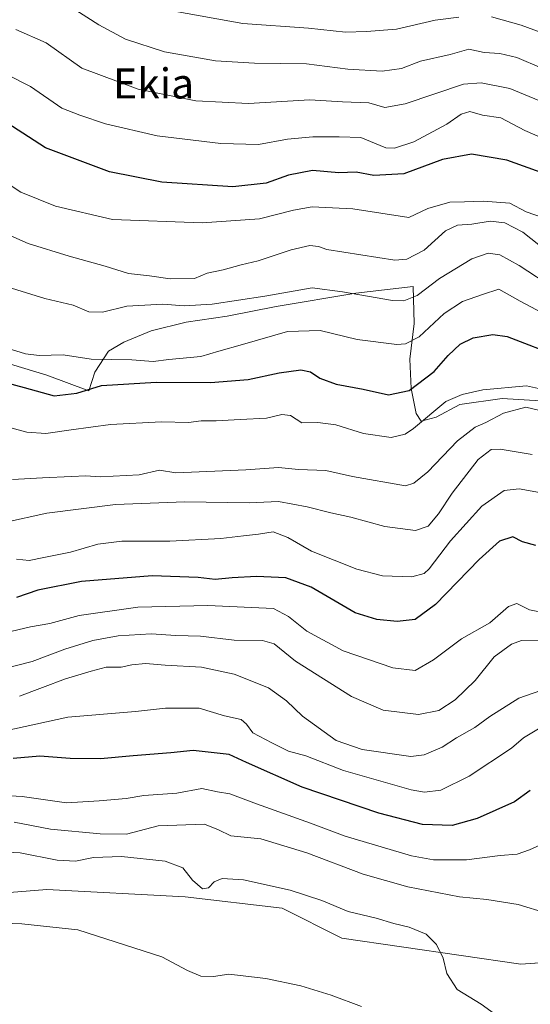
# Model space of a CAD drawing. Units: metres. Extents: x 655049 to 658511, y 4737115 to 4739506.
# Drawn here: x 656558 to 656694, y 4738973 to 4739235 of the extents above; entities that cross this region are included whole.
import ezdxf
from ezdxf.enums import TextEntityAlignment as Align

# ---------------------------------------------------------------- set-up
doc = ezdxf.new("R2010")
doc.units = ezdxf.units.M
doc.header["$MEASUREMENT"] = 0
for name, color, linetype, lineweight in [('Curva de nivel maestra', 36, 'Continuous', 30), ('Curva de nivel normal', 36, 'Continuous', 0), ('Espacio natural protegido', 2, 'Continuous', 13), ('Espacio natural protegido CxS', 2, 'Continuous', 0), ('Matorral', 135, 'Continuous', 0), ('Matorral CxS', 135, 'Continuous', 0), ('Pastizal CxS', 92, 'Continuous', 0), ('Texto cartográfico', 19, 'Continuous', 0)]:
    doc.layers.add(name, color=color, linetype=linetype, lineweight=lineweight)
doc.styles.add('Arial', font='txt', dxfattribs={"height": 0.2})

# ---------------------------------------------------------------- blocks, each defined once
blk = doc.blocks.new('*U170')
at = {"layer": 'Pastizal CxS', "color": 92, "linetype": 'Continuous', "lineweight": 0}
blk.add_polyline3d([(656527.31, 4739000.8, 656.25), (656565.04, 4739003.78, 657.5), (656601.77, 4739001.79, 658.36), (656627.58, 4738998.81, 658.34), (656643.46, 4738990.87, 658.17), (656691.11, 4738983.92, 661.79), (656732.81, 4738986.9, 660.95), (656797.34, 4738997.82, 665.46), (656867.22, 4739023.32, 672.07), (656919.79, 4739044.95, 672.28), (656959.56, 4739069.28, 674.49)], dxfattribs=at)
blk = doc.blocks.new('*U218')
at = {"layer": 'Curva de nivel normal', "color": 36, "linetype": 'Continuous', "lineweight": 0}
blk.add_polyline3d([(656540.44, 4739200.88, 745), (656558.07, 4739189.27, 745), (656567.27, 4739185.56, 745), (656582.44, 4739181.99, 745), (656606.27, 4739181.12, 745), (656621.6, 4739182.16, 745), (656630.6, 4739184.5, 745), (656635.6, 4739185.41, 745), (656646.42, 4739184.89, 745), (656661.27, 4739182.53, 745), (656666.34, 4739184.99, 745), (656672.19, 4739186.65, 745), (656676.13, 4739186.7, 745), (656681.04, 4739186.89, 745), (656688.18, 4739186.34, 745), (656692.47, 4739184.04, 745), (656699.14, 4739181.79, 745)], dxfattribs=at)
blk = doc.blocks.new('*U227')
at = {"layer": 'Curva de nivel normal', "color": 36, "linetype": 'Continuous', "lineweight": 0}
blk.add_polyline3d([(656697.38, 4739213.11, 760), (656688.12, 4739216.84, 760), (656680.54, 4739218.43, 760), (656675.8, 4739218.04, 760), (656660.27, 4739212.84, 760), (656654.94, 4739211.86, 760), (656650.6, 4739213.1, 760), (656643.6, 4739213.37, 760), (656634.94, 4739213.82, 760), (656618.6, 4739212.9, 760), (656604.6, 4739213.64, 760), (656589.27, 4739216.68, 760), (656574.31, 4739222.26, 760), (656564.78, 4739229.01, 760), (656556.71, 4739232.6, 760)], dxfattribs=at)
blk = doc.blocks.new('*U241')
at = {"layer": 'Curva de nivel normal', "color": 36, "linetype": 'Continuous', "lineweight": 0}
blk.add_polyline3d([(656571.46, 4739238.48, 765), (656578.82, 4739233.79, 765), (656585.94, 4739230.02, 765), (656596.27, 4739226.64, 765), (656609.84, 4739224.22, 765), (656620.2, 4739223.58, 765), (656634.04, 4739223.43, 765), (656645.08, 4739222.02, 765), (656654.23, 4739221.46, 765), (656659.3, 4739222.24, 765), (656664.4, 4739224.11, 765), (656672.3, 4739225.95, 765), (656677.27, 4739227.31, 765), (656681.33, 4739226.45, 765), (656685.5, 4739226.19, 765), (656690, 4739225.11, 765), (656696.7, 4739222.25, 765)], dxfattribs=at)
blk = doc.blocks.new('*U245')
at = {"layer": 'Curva de nivel normal', "color": 36, "linetype": 'Continuous', "lineweight": 0}
for points in [[(656598.9, 4739237.49, 770), (656617.13, 4739234.2, 770), (656634.64, 4739232.96, 770), (656644.48, 4739231.91, 770), (656650.06, 4739232.03, 770), (656658.04, 4739232.65, 770), (656668.29, 4739235.08, 770), (656674.6, 4739235.88, 770)], [(656683.27, 4739235.95, 770), (656691.17, 4739233.75, 770), (656699.59, 4739230.66, 770), (656707.08, 4739228.97, 770), (656713.06, 4739228.77, 770), (656727.35, 4739227.03, 770), (656748.63, 4739221.84, 770), (656760.28, 4739219.91, 770), (656766.2, 4739218.72, 770), (656774.66, 4739217.84, 770), (656783.37, 4739217.78, 770), (656794.14, 4739217.2, 770), (656811.1, 4739217.49, 770), (656824.24, 4739219.29, 770), (656834.62, 4739222.16, 770), (656842.57, 4739226.64, 770), (656850.43, 4739233.36, 770), (656856.27, 4739239.02, 770)]]:
    blk.add_polyline3d(points, dxfattribs=at)
blk = doc.blocks.new('*U267')
at = {"layer": 'Curva de nivel maestra', "color": 36, "linetype": 'Continuous', "lineweight": 30}
blk.add_polyline3d([(656697.42, 4739194.15, 750), (656687.37, 4739197.77, 750), (656677.94, 4739199.44, 750), (656670.26, 4739197.95, 750), (656659.94, 4739194.19, 750), (656651.94, 4739193.75, 750), (656647.28, 4739194.58, 750), (656642.63, 4739194.45, 750), (656635.62, 4739195.05, 750), (656629.31, 4739193.83, 750), (656623.33, 4739191.66, 750), (656614.44, 4739190.74, 750), (656595.56, 4739191.96, 750), (656581.64, 4739194.7, 750), (656564.66, 4739201.06, 750), (656551.23, 4739209.7, 750)], dxfattribs=at)

msp = doc.modelspace()

# ---------------------------------------------------------------- linework, layer by layer
at = {"layer": 'Curva de nivel maestra', "color": 36, "linetype": 'Continuous', "lineweight": 30}
for points in [[(656550.6, 4739139.58, 725), (656558.94, 4739137.36, 725), (656566.94, 4739135.12, 725), (656572.95, 4739135.86, 725), (656579.5, 4739137.84, 725), (656594.04, 4739138.76, 725), (656608.57, 4739138.64, 725), (656618.51, 4739139.48, 725), (656626.81, 4739141.24, 725), (656632.57, 4739142.02, 725), (656635.15, 4739141.53, 725), (656637.57, 4739139.78, 725), (656641.94, 4739138.21, 725), (656649.1, 4739136.9, 725), (656655.84, 4739135.42, 725), (656661.38, 4739136.51, 725), (656667.98, 4739141.59, 725), (656671.73, 4739145.86, 725), (656674.98, 4739148.84, 725), (656678.4, 4739150.52, 725), (656683.59, 4739151.41, 725), (656687.48, 4739150.93, 725), (656701.69, 4739145.42, 725)], [(656695.05, 4739095.34, 700), (656691.48, 4739096.25, 700), (656688.94, 4739097.6, 700), (656685.4, 4739096.43, 700), (656679.96, 4739091.6, 700), (656668.39, 4739079.56, 700), (656662.93, 4739075.59, 700), (656658.15, 4739075.11, 700), (656652.74, 4739075.65, 700), (656647, 4739077.37, 700), (656635.27, 4739084.22, 700), (656628.59, 4739086.7, 700), (656620.78, 4739087.01, 700), (656614.32, 4739086.7, 700), (656609.76, 4739086.22, 700), (656605.21, 4739086.79, 700), (656593.02, 4739087.22, 700), (656574.25, 4739085.74, 700), (656562.58, 4739083.42, 700), (656556.93, 4739081.49, 700)], [(656693.6, 4739030.15, 675), (656689.39, 4739027.12, 675), (656679.43, 4739022.7, 675), (656672.82, 4739020.79, 675), (656664.96, 4739021.11, 675), (656653.34, 4739024.07, 675), (656632.91, 4739030.97, 675), (656618.11, 4739037.54, 675), (656613.53, 4739039.73, 675), (656603.9, 4739040.8, 675), (656597.96, 4739040.15, 675), (656587.94, 4739039.38, 675), (656579.27, 4739038.54, 675), (656571.2, 4739038.62, 675), (656563.13, 4739039.27, 675), (656556.08, 4739038.6, 675)]]:
    msp.add_polyline3d(points, dxfattribs=at)
at = {"layer": 'Curva de nivel normal', "color": 36, "linetype": 'Continuous', "lineweight": 0}
for points in [[(656697.48, 4739203.41, 755), (656692.12, 4739205.72, 755), (656685.72, 4739209.11, 755), (656680.86, 4739209.81, 755), (656677.5, 4739210.8, 755), (656675.2, 4739210.09, 755), (656671.43, 4739207.38, 755), (656662.58, 4739202.66, 755), (656657.46, 4739201, 755), (656655.18, 4739201.11, 755), (656648.52, 4739203.86, 755), (656642.79, 4739204, 755), (656635.77, 4739204.05, 755), (656628.98, 4739203.38, 755), (656621.27, 4739201.99, 755), (656611.28, 4739202.24, 755), (656594.32, 4739204.33, 755), (656580.63, 4739207.5, 755), (656573.74, 4739209.76, 755), (656568.96, 4739211.61, 755), (656560.67, 4739217.42, 755), (656548.32, 4739223.64, 755)], [(656552.15, 4739179.1, 740), (656560.07, 4739175.67, 740), (656570.94, 4739172.24, 740), (656580.48, 4739169.62, 740), (656586.68, 4739167.67, 740), (656592.33, 4739167.06, 740), (656597.82, 4739166.21, 740), (656604.27, 4739166.34, 740), (656607.67, 4739167.78, 740), (656611.87, 4739168.66, 740), (656616.73, 4739169.99, 740), (656621.18, 4739171.04, 740), (656630, 4739173.96, 740), (656634.94, 4739175.1, 740), (656637.25, 4739174.86, 740), (656639.5, 4739174.07, 740), (656657.58, 4739171.18, 740), (656660.77, 4739171.47, 740), (656665.34, 4739173.88, 740), (656671.01, 4739179, 740), (656674.23, 4739180.55, 740), (656678.08, 4739180.79, 740), (656682.92, 4739181.59, 740), (656686.78, 4739181.16, 740), (656691.57, 4739178.68, 740), (656698.39, 4739173.28, 740)], [(656553.3, 4739164.46, 735), (656564.5, 4739160.98, 735), (656572.04, 4739159.21, 735), (656576.19, 4739157.42, 735), (656579.78, 4739157.38, 735), (656586.24, 4739158.96, 735), (656595.81, 4739159.54, 735), (656601.57, 4739159.03, 735), (656608.94, 4739159.54, 735), (656622.94, 4739161.6, 735), (656635.6, 4739163.85, 735), (656643.6, 4739162.82, 735), (656656.94, 4739160.48, 735), (656659.92, 4739160.43, 735), (656663.48, 4739161.78, 735), (656669.45, 4739166.3, 735), (656678.02, 4739171.55, 735), (656682.41, 4739173.05, 735), (656685.47, 4739172.65, 735), (656690.64, 4739169.82, 735), (656700.08, 4739163.59, 735)], [(656555.58, 4739147.42, 730), (656559.31, 4739146.32, 730), (656562.94, 4739145.87, 730), (656569.32, 4739146.05, 730), (656576.76, 4739144.88, 730), (656587.61, 4739144.71, 730), (656593.26, 4739144.25, 730), (656597.45, 4739144.74, 730), (656605.92, 4739145.62, 730), (656610.73, 4739147.03, 730), (656617.05, 4739148.78, 730), (656628.98, 4739152.21, 730), (656637.74, 4739152.47, 730), (656647.52, 4739150.08, 730), (656658.08, 4739148.76, 730), (656660.38, 4739148.93, 730), (656663.99, 4739150.84, 730), (656670.64, 4739157.04, 730), (656675.6, 4739160.21, 730), (656680.86, 4739162.05, 730), (656685.25, 4739163.45, 730), (656690.94, 4739160.33, 730), (656702.27, 4739154.25, 730)], [(656538.31, 4739131.22, 720), (656559.72, 4739125.47, 720), (656564.77, 4739125.09, 720), (656571.47, 4739126.1, 720), (656581.96, 4739127.49, 720), (656595.53, 4739128.19, 720), (656602.71, 4739128.04, 720), (656606.06, 4739128.42, 720), (656610.04, 4739128.43, 720), (656616.45, 4739128.85, 720), (656623.46, 4739129.2, 720), (656627.46, 4739130.19, 720), (656629.78, 4739129.84, 720), (656632.82, 4739127.92, 720), (656637.12, 4739128, 720), (656641.84, 4739127.4, 720), (656649.24, 4739125.1, 720), (656656.6, 4739124.03, 720), (656660.27, 4739124.91, 720), (656662.49, 4739126.38, 720), (656671.16, 4739133.57, 720), (656675.49, 4739135.51, 720), (656680.94, 4739136.75, 720), (656692.56, 4739137.79, 720), (656702.16, 4739135.66, 720)], [(656555.87, 4739112.87, 715), (656563.82, 4739113.3, 715), (656571.6, 4739113.61, 715), (656575.41, 4739113.84, 715), (656579.16, 4739113.56, 715), (656589.6, 4739114.06, 715), (656594.94, 4739115.37, 715), (656599.27, 4739114.6, 715), (656617.94, 4739115.44, 715), (656626.6, 4739116.06, 715), (656631.94, 4739115.54, 715), (656639.2, 4739115.28, 715), (656646.26, 4739113.61, 715), (656660.41, 4739111.14, 715), (656662.6, 4739111.85, 715), (656666.36, 4739114.87, 715), (656674.27, 4739123.14, 715), (656678.94, 4739126.75, 715), (656681.72, 4739128, 715), (656686.42, 4739130.49, 715), (656692.39, 4739132.11, 715), (656695.74, 4739131.3, 715)], [(656553.76, 4739101.45, 710), (656565.02, 4739103.89, 710), (656583.26, 4739106.2, 710), (656601.68, 4739106.94, 710), (656618.85, 4739106.61, 710), (656626.58, 4739107.02, 710), (656634.26, 4739105.62, 710), (656640.5, 4739104.02, 710), (656645.85, 4739102.86, 710), (656654.94, 4739100.34, 710), (656663.02, 4739099.26, 710), (656666.39, 4739100.41, 710), (656669.17, 4739103.7, 710), (656672.84, 4739109.26, 710), (656679.74, 4739118.18, 710), (656683.2, 4739120.87, 710), (656685.6, 4739120.89, 710), (656694.12, 4739119.54, 710)], [(656556.97, 4739091.66, 705), (656560.32, 4739091.29, 705), (656564.21, 4739092.14, 705), (656571.3, 4739093.48, 705), (656578.6, 4739095.64, 705), (656584.96, 4739096.47, 705), (656597.72, 4739096.41, 705), (656611.3, 4739097.13, 705), (656617.28, 4739097.9, 705), (656621.32, 4739098.29, 705), (656625.24, 4739098.9, 705), (656629.14, 4739097.44, 705), (656635.38, 4739093.77, 705), (656647.42, 4739089, 705), (656654.3, 4739087.2, 705), (656662.11, 4739086.94, 705), (656665.35, 4739087.88, 705), (656666.67, 4739089.1, 705), (656672.33, 4739096.51, 705), (656680.66, 4739105.8, 705), (656686.6, 4739109.96, 705), (656690.6, 4739110.38, 705), (656698.94, 4739108.89, 705)], [(656697.94, 4739077.33, 695), (656693.34, 4739078.2, 695), (656690, 4739079.87, 695), (656687.76, 4739079.1, 695), (656682.8, 4739074.71, 695), (656675.27, 4739070.45, 695), (656667.87, 4739064.9, 695), (656662.99, 4739062.08, 695), (656657.01, 4739062.74, 695), (656643.78, 4739067.3, 695), (656634.15, 4739072.5, 695), (656629.27, 4739076.45, 695), (656625.27, 4739078.54, 695), (656607.82, 4739079.29, 695), (656589.23, 4739078.88, 695), (656573.58, 4739076.64, 695), (656565.76, 4739074.51, 695), (656560.62, 4739073.7, 695), (656553.94, 4739072.07, 695)], [(656551.94, 4739062.09, 690), (656561.06, 4739064.46, 690), (656569.79, 4739067.73, 690), (656577.23, 4739070.04, 690), (656584.01, 4739071.22, 690), (656592.72, 4739071.83, 690), (656599.3, 4739071.36, 690), (656605.9, 4739071.19, 690), (656614.81, 4739070.14, 690), (656622.34, 4739070.02, 690), (656625.46, 4739069.14, 690), (656631.12, 4739064.5, 690), (656645.99, 4739055.12, 690), (656654.47, 4739051.46, 690), (656663.83, 4739050.33, 690), (656669.24, 4739051.44, 690), (656673.6, 4739054.28, 690), (656678.94, 4739059.4, 690), (656683.94, 4739065.7, 690), (656688.62, 4739069.04, 690), (656691.23, 4739069.98, 690), (656698.19, 4739070.1, 690)], [(656557.7, 4739055.19, 685), (656569.94, 4739059.82, 685), (656576.81, 4739061.85, 685), (656580.76, 4739062.91, 685), (656584.81, 4739062.94, 685), (656587.6, 4739063.58, 685), (656591.27, 4739063.91, 685), (656596.48, 4739063.5, 685), (656606.1, 4739062.94, 685), (656614.81, 4739061.06, 685), (656623.96, 4739057.39, 685), (656628.76, 4739053.97, 685), (656633.02, 4739049.91, 685), (656641.94, 4739043.42, 685), (656648.91, 4739041.06, 685), (656661.82, 4739039.12, 685), (656665.37, 4739039.6, 685), (656670.17, 4739041.64, 685), (656673.97, 4739044.13, 685), (656678.86, 4739046.86, 685), (656682.79, 4739049.8, 685), (656690.58, 4739054.7, 685), (656696.39, 4739056.75, 685)], [(656553.6, 4739045.88, 680), (656570.6, 4739049.58, 680), (656588.6, 4739051.12, 680), (656596.58, 4739052.05, 680), (656605.5, 4739052.03, 680), (656612.28, 4739049.97, 680), (656616.68, 4739048.97, 680), (656618.13, 4739047.76, 680), (656619.76, 4739045.46, 680), (656624.86, 4739042.76, 680), (656629.26, 4739040.57, 680), (656633.87, 4739039.3, 680), (656643.88, 4739035.46, 680), (656661.86, 4739030.31, 680), (656665.49, 4739029.63, 680), (656669.76, 4739030.23, 680), (656677.29, 4739033.93, 680), (656688.6, 4739041.34, 680), (656691.79, 4739044.1, 680), (656695.79, 4739046.52, 680)], [(656550.37, 4739028.93, 670), (656558.47, 4739028.53, 670), (656570.22, 4739026.79, 670), (656578.95, 4739027.34, 670), (656586.14, 4739028.03, 670), (656590.77, 4739028.8, 670), (656599.54, 4739029.43, 670), (656606.26, 4739030.65, 670), (656610.41, 4739029.75, 670), (656613.7, 4739029.2, 670), (656620.75, 4739026.57, 670), (656635.14, 4739021.42, 670), (656644.33, 4739017.94, 670), (656661.97, 4739012.7, 670), (656667.83, 4739011.69, 670), (656676.6, 4739011.64, 670), (656685.54, 4739012.84, 670), (656690.12, 4739013.2, 670), (656693.35, 4739014.37, 670), (656697.25, 4739016.08, 670)], [(656697.94, 4738997.48, 665), (656690.33, 4738999.78, 665), (656682.04, 4739001.11, 665), (656674.78, 4739001.84, 665), (656661.06, 4739004.45, 665), (656649.12, 4739007.85, 665), (656634.13, 4739013.53, 665), (656621.9, 4739017.29, 665), (656613.96, 4739018.02, 665), (656610.62, 4739019.68, 665), (656606.97, 4739021.14, 665), (656594.58, 4739020.71, 665), (656586.18, 4739018.48, 665), (656579.19, 4739018.58, 665), (656565.97, 4739019.8, 665), (656556.29, 4739021.68, 665)], [(656687.27, 4738968.4, 660), (656680.5, 4738973.25, 660), (656674.11, 4738977.18, 660), (656671.37, 4738981.43, 660), (656670.45, 4738985.51, 660), (656668.62, 4738989.17, 660), (656665.87, 4738991.88, 660), (656661.41, 4738993.72, 660), (656657.28, 4738994.74, 660), (656652.63, 4738996.12, 660), (656645.18, 4738997.91, 660), (656638.18, 4739000.82, 660), (656629.76, 4739003.64, 660), (656617.27, 4739006.38, 660), (656611.63, 4739006.7, 660), (656609.47, 4739005.8, 660), (656607.96, 4739004.24, 660), (656606.41, 4739003.96, 660), (656603.78, 4739006.22, 660), (656601.17, 4739009.5, 660), (656596.48, 4739011.35, 660), (656584.83, 4739012.52, 660), (656577.44, 4739012.3, 660), (656572.62, 4739011.28, 660), (656567.76, 4739011.56, 660), (656557.88, 4739013.5, 660), (656547.92, 4739014.06, 660)], [(656546.38, 4738995.07, 655), (656558.32, 4738994.6, 655), (656573.22, 4738993.02, 655), (656595.6, 4738985.9, 655), (656602.37, 4738982.25, 655), (656606, 4738980.73, 655), (656609.31, 4738980.64, 655), (656613.37, 4738981.23, 655), (656623.26, 4738980.11, 655), (656632.59, 4738978.19, 655), (656640.59, 4738975.68, 655), (656648.65, 4738972.62, 655)]]:
    msp.add_polyline3d(points, dxfattribs=at)
at = {"layer": 'Espacio natural protegido', "color": 2, "linetype": 'Continuous', "lineweight": 13}
msp.add_polyline3d([(656705.06, 4739133.26, 719.15), (656686.1, 4739134.39, 717.51), (656674.84, 4739132.81, 718.7), (656668.57, 4739129.46, 719.25), (656664.52, 4739128.36, 719.9), (656663.21, 4739130.45, 721.15), (656661.89, 4739137.03, 724.95), (656661.55, 4739144.9, 728.17), (656662.69, 4739154.33, 731.47), (656662.42, 4739164.24, 736.22), (656647.22, 4739162.42, 734.79), (656625.97, 4739158.91, 733.3), (656612.95, 4739156.27, 733.2), (656602.07, 4739154.69, 732.89), (656592.73, 4739152.4, 732.24), (656585.44, 4739149.4, 731.72), (656581.44, 4739147.01, 730.94), (656577.78, 4739141.44, 727.7), (656576.13, 4739136.44, 724.4), (656564.96, 4739140.58, 727.2), (656542.67, 4739147.33, 727.02)], dxfattribs=at)
msp.add_polyline3d([(656705.06, 4739133.26, 719.15), (656686.1, 4739134.39, 717.51), (656674.84, 4739132.81, 718.7), (656668.57, 4739129.46, 719.25), (656664.52, 4739128.36, 719.9), (656663.21, 4739130.45, 721.15), (656661.89, 4739137.03, 724.95), (656661.55, 4739144.9, 728.17), (656662.69, 4739154.33, 731.47), (656662.42, 4739164.24, 736.22), (656647.22, 4739162.42, 734.79), (656625.97, 4739158.91, 733.3), (656612.95, 4739156.27, 733.2), (656602.07, 4739154.69, 732.89), (656592.73, 4739152.4, 732.24), (656585.44, 4739149.4, 731.72), (656581.44, 4739147.01, 730.94), (656577.78, 4739141.44, 727.7), (656576.13, 4739136.44, 724.4), (656564.96, 4739140.58, 727.2), (656542.67, 4739147.33, 727.02)], dxfattribs=at)
at = {"layer": 'Espacio natural protegido CxS', "color": 2, "linetype": 'Continuous', "lineweight": 0}
msp.add_polyline3d([(656705.06, 4739133.26, 719.15), (656686.1, 4739134.39, 717.51), (656674.84, 4739132.81, 718.7), (656668.57, 4739129.46, 719.25), (656664.52, 4739128.36, 719.9), (656663.21, 4739130.45, 721.15), (656661.89, 4739137.03, 724.95), (656661.55, 4739144.9, 728.17), (656662.69, 4739154.33, 731.47), (656662.42, 4739164.24, 736.22), (656647.22, 4739162.42, 734.79), (656625.97, 4739158.91, 733.3), (656612.95, 4739156.27, 733.2), (656602.07, 4739154.69, 732.89), (656592.73, 4739152.4, 732.24), (656585.44, 4739149.4, 731.72), (656581.44, 4739147.01, 730.94), (656577.78, 4739141.44, 727.7), (656576.13, 4739136.44, 724.4), (656564.96, 4739140.58, 727.2), (656542.67, 4739147.33, 727.02)], dxfattribs=at)
msp.add_polyline3d([(656705.06, 4739133.26, 719.15), (656686.1, 4739134.39, 717.51), (656674.84, 4739132.81, 718.7), (656668.57, 4739129.46, 719.25), (656664.52, 4739128.36, 719.9), (656663.21, 4739130.45, 721.15), (656661.89, 4739137.03, 724.95), (656661.55, 4739144.9, 728.17), (656662.69, 4739154.33, 731.47), (656662.42, 4739164.24, 736.22), (656647.22, 4739162.42, 734.79), (656625.97, 4739158.91, 733.3), (656612.95, 4739156.27, 733.2), (656602.07, 4739154.69, 732.89), (656592.73, 4739152.4, 732.24), (656585.44, 4739149.4, 731.72), (656581.44, 4739147.01, 730.94), (656577.78, 4739141.44, 727.7), (656576.13, 4739136.44, 724.4), (656564.96, 4739140.58, 727.2), (656542.67, 4739147.33, 727.02)], dxfattribs=at)
msp.add_polyline3d([(656705.06, 4739133.26, 719.15), (656686.1, 4739134.39, 717.51), (656674.84, 4739132.81, 718.7), (656668.57, 4739129.46, 719.25), (656664.52, 4739128.36, 719.9), (656663.21, 4739130.45, 721.15), (656661.89, 4739137.03, 724.95), (656661.55, 4739144.9, 728.17), (656662.69, 4739154.33, 731.47), (656662.42, 4739164.24, 736.22), (656647.22, 4739162.42, 734.79), (656625.97, 4739158.91, 733.3), (656612.95, 4739156.27, 733.2), (656602.07, 4739154.69, 732.89), (656592.73, 4739152.4, 732.24), (656585.44, 4739149.4, 731.72), (656581.44, 4739147.01, 730.94), (656577.78, 4739141.44, 727.7), (656576.13, 4739136.44, 724.4), (656564.96, 4739140.58, 727.2), (656542.67, 4739147.33, 727.02)], dxfattribs=at)
msp.add_polyline3d([(656705.06, 4739133.26, 719.15), (656686.1, 4739134.39, 717.51), (656674.84, 4739132.81, 718.7), (656668.57, 4739129.46, 719.25), (656664.52, 4739128.36, 719.9), (656663.21, 4739130.45, 721.15), (656661.89, 4739137.03, 724.95), (656661.55, 4739144.9, 728.17), (656662.69, 4739154.33, 731.47), (656662.42, 4739164.24, 736.22), (656647.22, 4739162.42, 734.79), (656625.97, 4739158.91, 733.3), (656612.95, 4739156.27, 733.2), (656602.07, 4739154.69, 732.89), (656592.73, 4739152.4, 732.24), (656585.44, 4739149.4, 731.72), (656581.44, 4739147.01, 730.94), (656577.78, 4739141.44, 727.7), (656576.13, 4739136.44, 724.4), (656564.96, 4739140.58, 727.2), (656542.67, 4739147.33, 727.02)], dxfattribs=at)
at = {"layer": 'Matorral', "color": 135, "linetype": 'Continuous', "lineweight": 0}
msp.add_polyline3d([(656959.56, 4739069.29, 674.49), (656919.79, 4739044.95, 672.28), (656867.22, 4739023.32, 672.07), (656812.35, 4739003.3, 666.28), (656805.16, 4739000.67, 665.98), (656797.98, 4738998.05, 665.56), (656797.34, 4738997.82, 665.46), (656794.75, 4738997.38, 665.23), (656762.53, 4738991.93, 662.87), (656732.81, 4738986.9, 660.95), (656717.71, 4738985.82, 660.01), (656715.64, 4738985.67, 659.91), (656713.81, 4738985.54, 659.88), (656691.11, 4738983.92, 661.79), (656643.46, 4738990.87, 658.17), (656627.58, 4738998.81, 658.34), (656601.77, 4739001.79, 658.36), (656565.04, 4739003.78, 657.5), (656527.31, 4739000.8, 656.25)], dxfattribs=at)
at = {"layer": 'Matorral CxS', "color": 135, "linetype": 'Continuous', "lineweight": 0}
msp.add_polyline3d([(656959.56, 4739069.28, 674.49), (656919.79, 4739044.95, 672.28), (656867.22, 4739023.32, 672.07), (656797.34, 4738997.82, 665.46), (656732.81, 4738986.9, 660.95), (656691.11, 4738983.92, 661.79), (656643.46, 4738990.87, 658.17), (656627.58, 4738998.81, 658.34), (656601.77, 4739001.79, 658.36), (656565.04, 4739003.78, 657.5), (656527.31, 4739000.8, 656.25)], dxfattribs=at)
at = {"layer": 'Pastizal CxS', "color": 92, "linetype": 'Continuous', "lineweight": 0}
msp.add_polyline3d([(656959.56, 4739069.29, 674.49), (656919.79, 4739044.95, 672.28), (656867.22, 4739023.32, 672.07), (656812.35, 4739003.3, 666.28), (656805.16, 4739000.67, 665.98), (656797.98, 4738998.05, 665.56), (656797.34, 4738997.82, 665.46), (656794.75, 4738997.38, 665.23), (656762.53, 4738991.93, 662.87), (656732.81, 4738986.9, 660.95), (656717.71, 4738985.82, 660.01), (656715.64, 4738985.67, 659.91), (656713.81, 4738985.54, 659.88), (656691.11, 4738983.92, 661.79), (656643.46, 4738990.87, 658.17), (656627.58, 4738998.81, 658.34), (656601.77, 4739001.79, 658.36), (656565.04, 4739003.78, 657.5), (656527.31, 4739000.8, 656.25)], dxfattribs=at)

# ---------------------------------------------------------------- block references
at = {"layer": 'Curva de nivel maestra', "color": 36, "linetype": 'Continuous', "lineweight": 30}
msp.add_blockref('*U267', (0, 0), dxfattribs=at)
at = {"layer": 'Curva de nivel normal', "color": 36, "linetype": 'Continuous', "lineweight": 0}
for name in ['*U227', '*U241', '*U245', '*U218']:
    msp.add_blockref(name, (0, 0), dxfattribs=at)
at = {"layer": 'Pastizal CxS', "color": 92, "linetype": 'Continuous', "lineweight": 0}
msp.add_blockref('*U170', (0, 0), dxfattribs=at)

# ---------------------------------------------------------------- texts
at = {"layer": 'Texto cartográfico', "color": 19, "linetype": 'Continuous', "lineweight": 0, "style": 'Arial'}
msp.add_text('Ekia', height=8, dxfattribs=at).set_placement((656593.38, 4739218.22), align=Align.MIDDLE_CENTER)

doc.saveas('drawing.dxf')
